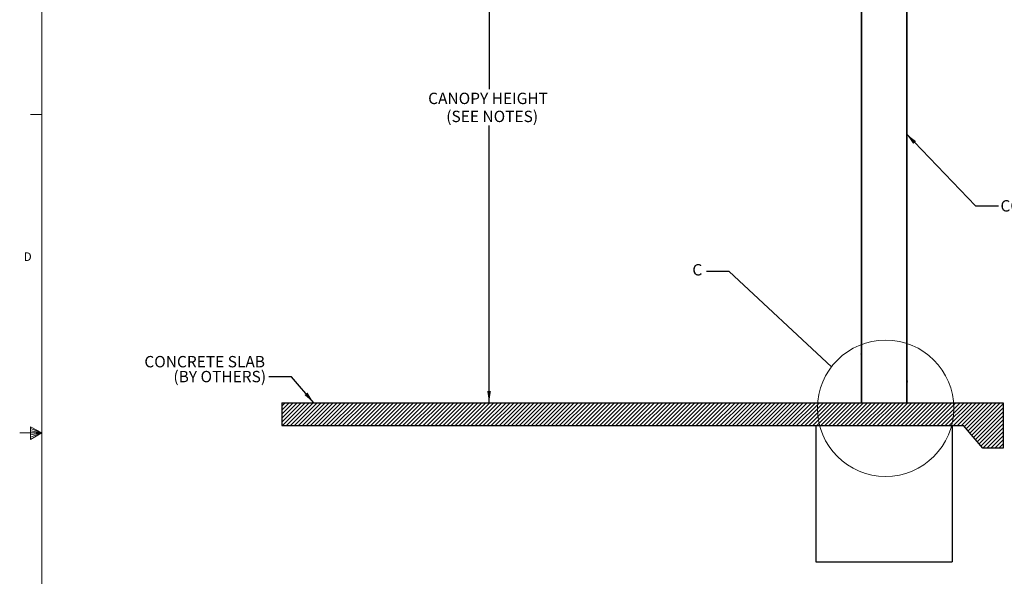
# Model space of a CAD drawing. Units: inches. Extents: x 0.3 to 33.8, y 0.1 to 21.6.
# Drawn here: x 0.3 to 11.1, y 9.3 to 15.5 of the extents above; entities that cross this region are included whole.
import ezdxf

# ---------------------------------------------------------------- set-up
doc = ezdxf.new("R2010")
doc.units = ezdxf.units.IN
doc.header["$MEASUREMENT"] = 0
doc.layers.add('SLD-0', color=179, linetype='Continuous')
doc.styles.add('SLDTEXTSTYLE0', font='TXT', dxfattribs={"width": 0.75})
doc.dimstyles.new('SLDDIMSTYLE0', dxfattribs={"dimtxt": 0.125, "dimasz": 0.13, "dimexe": 0, "dimexo": 0.0625, "dimgap": 0.03125, "dimtad": 0, "dimtih": 1, "dimtoh": 1, "dimlfac": 16, "dimrnd": 1e-09, "dimzin": 12, "dimdsep": 46, "dimlunit": 5, "dimtxsty": 'SLDTEXTSTYLE0', "dimsah": 1, "dimcen": 0.09, "dimadec": 0, "dimazin": 3, "dimtfac": 1, "dimtofl": 0, "dimtmove": 0, "dimatfit": 3, "dimfxl": 1, "dimfrac": 2, "dimtolj": 1, "dimtzin": 12, "dimarcsym": 0})
doc.dimstyles.new('SLDDIMSTYLE1', dxfattribs={"dimtxt": 0.125, "dimasz": 0.13, "dimexe": 0, "dimexo": 0.0625, "dimgap": 0.03125, "dimtad": 0, "dimtih": 1, "dimtoh": 1, "dimdec": 4, "dimlfac": 16, "dimzin": 4, "dimdsep": 46, "dimlunit": 5, "dimtxsty": 'SLDTEXTSTYLE0', "dimsah": 1, "dimcen": 0.09, "dimazin": 1, "dimtfac": 1, "dimtofl": 0, "dimtmove": 0, "dimatfit": 3, "dimfxl": 1, "dimfrac": 2, "dimtolj": 1, "dimtzin": 12, "dimarcsym": 0})
doc.dimstyles.new('SLDDIMSTYLE2', dxfattribs={"dimtxt": 0.18, "dimasz": 0.13, "dimexe": 0, "dimexo": 0.0625, "dimgap": 0, "dimtad": 0, "dimtih": 1, "dimtoh": 1, "dimdec": 0, "dimrnd": 1e-09, "dimzin": 0, "dimdsep": 46, "dimlunit": 5, "dimtxsty": 'Standard', "dimsah": 1, "dimcen": 0.09, "dimadec": 0, "dimazin": 0, "dimtfac": 0.13, "dimtdec": 0, "dimtofl": 0, "dimtmove": 0, "dimatfit": 3, "dimfxl": 1, "dimfrac": 2, "dimtolj": 1, "dimtzin": 0, "dimarcsym": 0})
doc.dimstyles.new('SLDDIMSTYLE3', dxfattribs={"dimtxt": 0.18, "dimasz": 0.13, "dimexe": 0, "dimexo": 0.0625, "dimgap": 0, "dimtad": 0, "dimtih": 1, "dimtoh": 1, "dimdec": 0, "dimrnd": 1e-09, "dimzin": 0, "dimdsep": 46, "dimlunit": 5, "dimtxsty": 'Standard', "dimblk1": 'NONE', "dimblk2": 'NONE', "dimsah": 1, "dimcen": 0.09, "dimadec": 0, "dimazin": 0, "dimtfac": 0.13, "dimtdec": 0, "dimtofl": 0, "dimtmove": 0, "dimatfit": 3, "dimldrblk": 'NONE', "dimfxl": 1, "dimfrac": 2, "dimtolj": 1, "dimtzin": 0, "dimarcsym": 0})

# ---------------------------------------------------------------- blocks, each defined once
blk = doc.blocks.new('_D_1')
at = {"layer": 'SLD-0'}
for p, q in [((9.487, 17.626), (5.318, 17.626)), ((5.443, 17.626), (5.443, 14.689)), ((5.443, 11.242), (5.443, 14.292))]:
    blk.add_line(p, q, dxfattribs=at)
for points in [[(5.443, 17.626), (5.423, 17.496), (5.463, 17.496)], [(5.443, 11.242), (5.463, 11.372), (5.423, 11.372)]]:
    blk.add_solid(points, dxfattribs=at)
at = {"layer": 'SLD-0', "char_height": 0.125, "attachment_point": 1, "style": 'SLDTEXTSTYLE0'}
for s, insert in [('CANOPY HEIGHT', (4.773, 14.651)), ('(SEE NOTES)', (4.972, 14.453))]:
    blk.add_mtext(s, dxfattribs=dict(at, insert=insert))
blk = doc.blocks.new('_D_2')
at = {"layer": 'SLD-0'}
for start, end in [(178, 195.5512), (217.6664, 270)]:
    blk.add_arc((9.537, 17.626), 0.579, start, end, dxfattribs=at)
for points in [[(8.959, 17.646), (8.949, 17.515), (8.989, 17.518)], [(9.537, 17.047), (9.41, 17.081), (9.406, 17.042)]]:
    blk.add_solid(points, dxfattribs=at)
at = {"layer": 'SLD-0', "insert": (8.776, 17.433), "char_height": 0.125, "attachment_point": 1, "style": 'SLDTEXTSTYLE0'}
blk.add_mtext('92.00°', dxfattribs=at)
blk = doc.blocks.new('SW_NOTE_7')
at = {"layer": 'SLD-0', "color": 0, "char_height": 0.125, "attachment_point": 3, "style": 'SLDTEXTSTYLE0'}
for s, insert in [('CONCRETE SLAB', (-0.042, 0.23)), ('(BY OTHERS)', (-0.03, 0.066))]:
    blk.add_mtext(s, dxfattribs=dict(at, insert=insert))
blk = doc.blocks.new('_None')

msp = doc.modelspace()

# ---------------------------------------------------------------- hatches: boundary and pattern name
at = {"linetype": 'Continuous'}
h = msp.add_hatch(dxfattribs=at)
h.set_pattern_fill('ANSI31', color=179, scale=0.25, style=0)
h.paths.add_polyline_path([(3.16203845, 11.24191514), (3.16203845, 10.99191514), (10.66203845, 10.99191514), (10.87385515, 10.74191514), (11.09953845, 10.74191514), (11.09953845, 11.24191514)], flags=0)

# ---------------------------------------------------------------- linework, layer by layer
at = {"color": 7, "linetype": 'Continuous', "lineweight": 18}
for p, q in [((0.52287986, 21.41060071), (0.52287986, 0.41060071)), ((0.52287986, 14.41060071), (0.39787986, 14.41060071)), ((0.39888964, 10.97614115), (0.39888964, 10.83733068)), ((0.52287986, 10.91060071), (0.39888964, 10.97614115)), ((0.39888964, 10.95767515), (0.52287986, 10.91060071)), ((0.52287986, 10.91060071), (0.27983981, 10.91060071)), ((0.39888964, 10.93372464), (0.52287986, 10.91060071)), ((0.39888964, 10.83733068), (0.52287986, 10.91060071)), ((0.39888964, 10.86463661), (0.52287986, 10.91060071)), ((0.39888964, 10.89135065), (0.52287986, 10.91060071))]:
    msp.add_line(p, q, dxfattribs=at)
at = {"color": 8, "linetype": 'Continuous', "lineweight": 25}
for p, q in [((9.54091348, 17.62551003), (9.54091348, 11.2419152)), ((10.03316351, 17.60832031), (10.03316351, 11.2419152))]:
    msp.add_line(p, q, dxfattribs=at)
at = {"color": 7, "linetype": 'Continuous', "lineweight": 25}
for p, q in [((10.0370384, 17.60818479), (10.0370384, 11.2419152)), ((9.53703844, 15.99325356), (9.53703844, 11.2419152)), ((9.53453847, 11.77914687), (9.53578842, 11.78131194)), ((9.53703844, 11.77770354), (9.53453847, 11.77914687)), ((9.53578842, 11.78131194), (9.53703844, 11.78059027)), ((10.03735094, 11.49353466), (10.0370384, 11.49353466)), ((10.03735094, 11.49353466), (10.03735094, 11.45734713)), ((10.0370384, 11.45734713), (10.03735094, 11.45734713)), ((3.16203862, 11.2419152), (3.16203862, 10.99191508)), ((3.16203862, 11.2419152), (11.09953842, 11.2419152)), ((11.09953842, 11.2419152), (11.09953842, 10.7419151)), ((3.16203862, 10.99191508), (10.66203842, 10.99191508)), ((9.03703849, 10.99191508), (9.03703849, 9.49191506)), ((10.5370385, 10.99191508), (10.5370385, 9.49191506)), ((10.87385505, 10.7419151), (10.66203842, 10.99191508)), ((11.09953842, 10.7419151), (10.87385505, 10.7419151)), ((9.03703849, 9.49191506), (10.5370385, 9.49191506))]:
    msp.add_line(p, q, dxfattribs=at)
at = {"color": 7, "linetype": 'Continuous', "lineweight": 18}
msp.add_circle((9.8048744, 11.18197228), 0.75, dxfattribs=at)
at = {"color": 7, "linetype": 'Continuous', "lineweight": 25}
for start, end in [(0, 48.36493698), (311.63506302, 0)]:
    msp.add_arc((10.02126676, 11.47544089), 0.02420919, start, end, dxfattribs=at)

# ---------------------------------------------------------------- block references
at = {"layer": 'SLD-0'}
msp.add_blockref('SW_NOTE_7', (3.02011127, 11.52670175), dxfattribs=at)

# ---------------------------------------------------------------- texts
at = {"color": 7, "linetype": 'Continuous', "lineweight": 0, "insert": (0.32371006, 12.89548653), "char_height": 0.09375, "attachment_point": 1, "style": 'SLDTEXTSTYLE0'}
msp.add_mtext('D', dxfattribs=at)
at = {"color": 7, "linetype": 'Continuous', "lineweight": 18, "insert": (7.67886644, 12.7669257), "char_height": 0.125, "attachment_point": 1, "style": 'SLDTEXTSTYLE0'}
msp.add_mtext('C', dxfattribs=at)
at = {"layer": 'SLD-0', "insert": (11.06861993, 13.46968983), "char_height": 0.125, "attachment_point": 1, "style": 'SLDTEXTSTYLE0'}
msp.add_mtext('COLUMN', dxfattribs=at)

# ---------------------------------------------------------------- dimensions: what is measured, and where the dimension line sits
at = {"layer": 'SLD-0'}
dim = msp.add_angular_dim_2l(base=(8.96248343, 17.55738185), line1=((10.7289643, 17.58402237), (3.72323461, 17.82866784)), line2=((9.53703845, 11.20919686), (9.53703845, 17.62564534)), dimstyle='SLDDIMSTYLE1', dxfattribs=at)
dim.commit()
dim.dimension.update_dxf_attribs({"geometry": '_D_2', "text_midpoint": (9.01734196, 17.37130516), "dimtype": 162})
dim = msp.add_linear_dim(base=(5.44341711, 11.24191514), p1=(9.53703845, 17.62564534), p2=(3.16203845, 11.24191514), angle=90, text='CANOPY HEIGHT\\P(SEE NOTES)', dimstyle='SLDDIMSTYLE0', dxfattribs=at)
dim.commit()
dim.dimension.update_dxf_attribs({"geometry": '_D_1', "text_midpoint": (5.44341711, 14.49027583), "dimtype": 160})

# ---------------------------------------------------------------- leaders
at = {"color": 7, "linetype": 'Continuous', "lineweight": 18, "has_arrowhead": 0}
msp.add_leader([(9.20842961, 11.63667396), (8.08345946, 12.68488707), (7.83345946, 12.68488707)], dimstyle='SLDDIMSTYLE3', dxfattribs=at)
at = {"layer": 'SLD-0'}
for points in [[(10.03316345, 14.19743701), (10.79543823, 13.40720346), (11.04543823, 13.40720346)], [(3.5138226, 11.24191514), (3.27011127, 11.52670175), (3.02011127, 11.52670175)]]:
    msp.add_leader(points, dimstyle='SLDDIMSTYLE2', dxfattribs=at)

doc.saveas('drawing.dxf')
